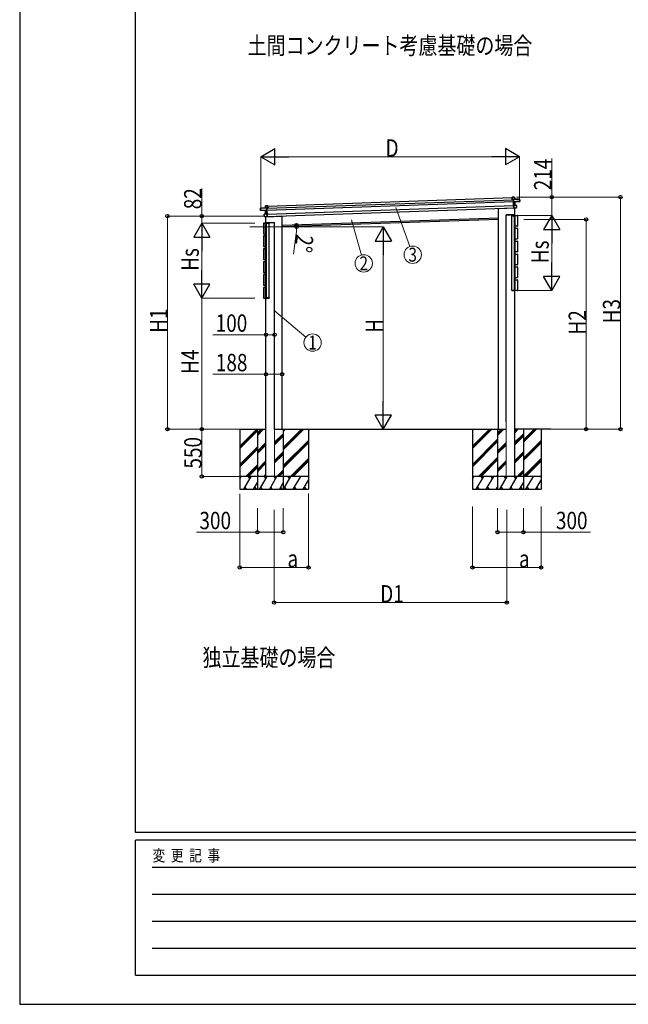
# Model space of a CAD drawing. Units: millimetres. Extents: x 0 to 37845, y 0 to 26730.
# Drawn here: x 0 to 7087, y 0 to 11467 of the extents above; entities that cross this region are included whole.
import ezdxf
from ezdxf.enums import TextEntityAlignment as Align

# ---------------------------------------------------------------- set-up
doc = ezdxf.new("R2010")
doc.units = ezdxf.units.MM
doc.linetypes.add('YHIDDEN_1', pattern=[4, 3, -1])
for name, color, linetype, lineweight in [('USER1', 3, 'Continuous', 13), ('YKK_11E', 7, 'Continuous', 13), ('YKK_13', 4, 'Continuous', 30), ('YKK_A1', 4, 'Continuous', 30), ('YKK_D', 6, 'Continuous', 13), ('YKK_ZWAK', 7, 'Continuous', 30)]:
    doc.layers.add(name, color=color, linetype=linetype, lineweight=lineweight)
doc.styles.add('text-b', font='extslim2.shx', dxfattribs={"width": 0.8, "bigfont": 'extfont2.shx'})

msp = doc.modelspace()

# ---------------------------------------------------------------- linework, layer by layer
at = {"layer": 'YKK_11E', "ltscale": 5}
for p, q in [((5665, 6148), (5665, 6785)), ((5765, 6785), (5765, 6148)), ((2868, 6148), (2868, 6698)), ((2968, 6148), (2968, 6698)), ((5765, 6148), (5665, 6148))]:
    msp.add_line(p, q, dxfattribs=at)
at = {"layer": 'YKK_13'}
for p, q in [((2862, 9275), (2861, 9298)), ((2862, 9298), (2861, 9298)), ((2862, 9299), (2890, 9300)), ((2890, 9299), (2862, 9298)), ((2862, 9298), (2862, 9275)), ((2891, 9299), (2890, 9300)), ((2890, 9300), (2890, 9300)), ((2890, 9300), (2890, 9300)), ((2890, 9300), (2890, 9300)), ((2890, 9300), (2890, 9300)), ((2891, 9273), (2890, 9299)), ((2891, 9299), (2892, 9273)), ((5733, 9398), (5734, 9399)), ((5733, 9398), (5734, 9373)), ((5762, 9400), (5734, 9399)), ((5734, 9399), (5762, 9400)), ((5735, 9373), (5734, 9399)), ((5734, 9399), (5734, 9399)), ((5734, 9399), (5734, 9399)), ((5734, 9399), (5734, 9399)), ((5734, 9399), (5734, 9399)), ((5734, 9373), (5735, 9373)), ((5748, 9373), (5735, 9373)), ((5748, 9375), (5749, 9376)), ((5749, 9376), (5748, 9375)), ((5748, 9375), (5749, 9347)), ((5748, 9375), (5748, 9375)), ((5821, 9378), (5749, 9376)), ((5749, 9375), (5821, 9378)), ((5763, 9377), (5749, 9376)), ((5750, 9346), (5749, 9375)), ((5750, 9346), (5749, 9347)), ((5749, 9347), (5749, 9345)), ((5750, 9344), (5749, 9345)), ((5749, 9345), (5751, 9305)), ((5814, 9352), (5750, 9346)), ((5750, 9346), (5750, 9346)), ((5750, 9344), (5750, 9346)), ((5765, 9345), (5750, 9344)), ((5750, 9344), (5751, 9343)), ((5751, 9306), (5750, 9344)), ((5751, 9343), (5765, 9345)), ((5751, 9306), (5751, 9305)), ((5784, 9305), (5751, 9306)), ((5752, 9306), (5751, 9306)), ((5766, 9306), (5751, 9306)), ((5751, 9306), (5751, 9306)), ((5751, 9306), (5751, 9306)), ((5751, 9306), (5751, 9306)), ((5751, 9306), (5751, 9306)), ((5753, 9273), (5751, 9305)), ((5751, 9305), (5752, 9274)), ((5751, 9305), (5784, 9304)), ((5762, 9400), (5763, 9377)), ((5762, 9400), (5763, 9400)), ((5764, 9377), (5763, 9400)), ((5763, 9377), (5764, 9377)), ((5765, 9345), (5822, 9351)), ((5766, 9306), (5765, 9345)), ((5765, 9345), (5766, 9306)), ((5765, 9345), (5765, 9345)), ((5765, 9345), (5765, 9345)), ((5765, 9345), (5765, 9345)), ((5765, 9345), (5765, 9345)), ((5765, 9345), (5765, 9345)), ((5766, 9306), (5766, 9306)), ((5766, 9306), (5766, 9306)), ((5766, 9306), (5766, 9306)), ((5766, 9306), (5766, 9306)), ((5766, 9306), (5766, 9306)), ((5766, 9306), (5766, 9306)), ((5766, 9306), (5766, 9306)), ((5766, 9306), (5766, 9306)), ((5785, 9279), (5784, 9304)), ((5784, 9304), (5784, 9279)), ((5784, 9304), (5784, 9304)), ((5822, 9356), (5814, 9355)), ((5814, 9352), (5814, 9355)), ((5814, 9352), (5822, 9353)), ((5814, 9352), (5814, 9352)), ((5821, 9378), (5822, 9356)), ((5822, 9378), (5821, 9378)), ((5822, 9356), (5822, 9378)), ((5822, 9356), (5822, 9356)), ((5822, 9353), (5822, 9356)), ((5822, 9351), (5822, 9353)), ((5822, 9353), (5822, 9351)), ((2805, 9250), (2804, 9272)), ((2804, 9272), (2805, 9272)), ((2805, 9273), (2876, 9275)), ((2877, 9275), (2805, 9272)), ((2805, 9272), (2805, 9250)), ((2805, 9250), (2813, 9251)), ((2805, 9250), (2805, 9250)), ((2805, 9248), (2805, 9250)), ((2805, 9246), (2805, 9248)), ((2813, 9247), (2805, 9247)), ((2805, 9247), (2805, 9245)), ((2862, 9244), (2805, 9245)), ((2813, 9248), (2813, 9251)), ((2813, 9248), (2878, 9246)), ((2813, 9248), (2813, 9247)), ((2847, 9202), (2879, 9205)), ((2879, 9205), (2847, 9202)), ((2847, 9176), (2847, 9202)), ((2847, 9202), (2848, 9176)), ((2847, 9202), (2847, 9202)), ((2848, 9176), (2847, 9176)), ((2848, 9174), (2847, 9176)), ((2848, 9176), (2855, 9177)), ((2856, 9174), (2855, 9177)), ((2856, 9173), (2856, 9174)), ((2856, 9174), (2880, 9173)), ((2862, 9275), (2876, 9276)), ((2862, 9275), (2862, 9275)), ((2862, 9244), (2862, 9244)), ((2862, 9244), (2862, 9244)), ((2863, 9244), (2878, 9244)), ((2864, 9204), (2863, 9243)), ((2877, 9243), (2863, 9243)), ((2863, 9243), (2864, 9205)), ((2863, 9243), (2863, 9243)), ((2863, 9243), (2863, 9243)), ((2863, 9243), (2863, 9243)), ((2864, 9205), (2879, 9206)), ((2864, 9205), (2864, 9205)), ((2864, 9205), (2864, 9205)), ((2864, 9205), (2864, 9204)), ((2864, 9204), (2864, 9204)), ((2864, 9204), (2864, 9204)), ((2864, 9204), (2864, 9204)), ((2864, 9204), (2864, 9204)), ((2864, 9204), (2864, 9204)), ((2866, 9170), (3051, 9177)), ((2877, 9276), (2878, 9275)), ((2878, 9246), (2877, 9275)), ((2878, 9274), (2877, 9275)), ((2878, 9244), (2877, 9243)), ((2878, 9275), (2878, 9274)), ((2878, 9274), (2878, 9247)), ((2878, 9273), (2891, 9273)), ((2878, 9246), (2878, 9247)), ((2878, 9247), (2879, 9244)), ((2878, 9246), (2878, 9246)), ((2878, 9244), (2878, 9246)), ((2878, 9244), (2879, 9244)), ((2879, 9206), (2878, 9244)), ((2879, 9244), (2880, 9205)), ((2879, 9206), (2879, 9205)), ((2880, 9173), (2879, 9205)), ((2879, 9205), (2880, 9205)), ((2879, 9205), (2879, 9205)), ((2879, 9205), (2879, 9205)), ((2879, 9205), (2879, 9205)), ((2879, 9205), (2879, 9205)), ((2880, 9205), (2881, 9173)), ((2880, 9173), (2881, 9173)), ((2892, 9273), (2891, 9273)), ((3056, 9182), (3056, 9181)), ((5577, 9270), (5577, 9269)), ((5767, 9272), (5582, 9265)), ((5664, 9192), (5665, 9194)), ((5666, 9192), (5664, 9192)), ((5764, 9195), (5666, 9195)), ((5666, 9195), (5666, 9195)), ((5764, 9192), (5666, 9192)), ((5752, 9273), (5752, 9274)), ((5752, 9273), (5753, 9273)), ((5777, 9276), (5753, 9273)), ((5753, 9273), (5777, 9275)), ((5753, 9273), (5753, 9273)), ((5753, 9273), (5753, 9273)), ((5753, 9273), (5753, 9273)), ((5764, 9195), (5764, 9195)), ((5764, 9192), (5765, 9192)), ((5765, 9192), (5765, 9194)), ((5767, 9274), (5767, 9272)), ((5784, 9279), (5777, 9279)), ((5777, 9276), (5777, 9279)), ((5777, 9275), (5777, 9276)), ((5777, 9275), (5785, 9276)), ((5784, 9279), (5785, 9279)), ((5785, 9276), (5785, 9279)), ((2856, 9173), (2848, 9173)), ((2880, 9172), (2856, 9173)), ((2866, 9171), (2866, 9170)), ((2867, 9103), (2867, 9105)), ((2869, 9103), (2867, 9103)), ((2868, 9106), (2869, 9106)), ((2869, 9106), (2967, 9106)), ((2869, 9103), (2967, 9103)), ((2880, 9173), (2880, 9173)), ((2880, 9173), (2880, 9173)), ((2880, 9173), (2880, 9172)), ((2880, 9172), (2880, 9172)), ((2967, 9106), (2967, 9106)), ((2967, 9103), (2968, 9103)), ((2968, 9103), (2968, 9105))]:
    msp.add_line(p, q, dxfattribs=at)
at = {"layer": 'YKK_13', "ltscale": 2}
for p, q in [((5729, 9182), (5729, 9186)), ((5730, 9182), (5729, 9182)), ((5730, 9187), (5760, 9187)), ((5760, 9186), (5730, 9186)), ((5730, 9186), (5730, 9182)), ((5730, 9182), (5760, 9182)), ((5760, 9186), (5760, 9187)), ((5760, 9187), (5761, 9187)), ((5770, 9186), (5760, 9186)), ((5760, 9186), (5760, 9182)), ((5760, 9182), (5760, 9186)), ((5760, 9182), (5760, 9186)), ((5760, 9182), (5770, 9182)), ((5760, 9182), (5760, 9182)), ((5760, 9182), (5760, 9182)), ((5761, 9187), (5769, 9187)), ((5770, 9186), (5770, 9186)), ((5770, 9186), (5770, 9186)), ((5770, 9186), (5770, 9186)), ((5770, 9182), (5770, 9186)), ((5770, 9186), (5770, 9182)), ((5770, 9182), (5770, 9182)), ((2863, 9097), (2863, 9097)), ((2863, 9097), (2873, 9097)), ((2863, 9097), (2863, 9097)), ((2863, 9097), (2863, 9097)), ((2863, 9093), (2863, 9097)), ((2863, 9097), (2863, 9093)), ((2873, 9093), (2863, 9093)), ((2863, 9093), (2863, 9093)), ((2872, 9098), (2864, 9098)), ((2873, 9098), (2872, 9098)), ((2873, 9097), (2873, 9098)), ((2902, 9098), (2873, 9098)), ((2873, 9097), (2873, 9093)), ((2873, 9093), (2873, 9097)), ((2873, 9093), (2873, 9097)), ((2873, 9097), (2903, 9097)), ((2873, 9093), (2873, 9093)), ((2873, 9093), (2873, 9093)), ((2903, 9093), (2873, 9093)), ((2903, 9097), (2903, 9093)), ((2903, 9093), (2903, 9097)), ((2903, 9093), (2903, 9093)), ((5729, 8317), (5729, 8313)), ((5730, 8317), (5729, 8317)), ((5730, 8313), (5730, 8317)), ((5730, 8317), (5760, 8317)), ((5760, 8313), (5730, 8313)), ((5730, 8312), (5760, 8312)), ((5760, 8317), (5770, 8317)), ((5760, 8313), (5760, 8317)), ((5760, 8317), (5760, 8317)), ((5760, 8317), (5760, 8313)), ((5760, 8317), (5760, 8313)), ((5760, 8317), (5760, 8317)), ((5770, 8313), (5760, 8313)), ((5760, 8313), (5760, 8312)), ((5760, 8312), (5761, 8312)), ((5761, 8312), (5769, 8312)), ((5770, 8317), (5770, 8313)), ((5770, 8317), (5770, 8317)), ((5770, 8313), (5770, 8317)), ((5770, 8313), (5770, 8313)), ((5770, 8313), (5770, 8313)), ((5770, 8313), (5770, 8313)), ((2873, 8228), (2863, 8228)), ((2863, 8228), (2863, 8224)), ((2863, 8228), (2863, 8228)), ((2863, 8224), (2863, 8228)), ((2863, 8224), (2863, 8224)), ((2863, 8224), (2873, 8224)), ((2863, 8224), (2863, 8224)), ((2863, 8224), (2863, 8224)), ((2872, 8223), (2864, 8223)), ((2873, 8223), (2872, 8223)), ((2873, 8224), (2873, 8228)), ((2873, 8228), (2873, 8228)), ((2873, 8228), (2873, 8224)), ((2873, 8228), (2873, 8224)), ((2873, 8228), (2873, 8228)), ((2903, 8228), (2873, 8228)), ((2873, 8224), (2873, 8223)), ((2873, 8224), (2903, 8224)), ((2902, 8223), (2873, 8223)), ((2903, 8224), (2903, 8228)), ((2903, 8228), (2903, 8224)), ((2903, 8228), (2903, 8228))]:
    msp.add_line(p, q, dxfattribs=at)
at = {"layer": 'YKK_13', "linetype": 'YHIDDEN_1'}
for p, q in [((5766, 9274), (5766, 9272)), ((2867, 9171), (2867, 9170))]:
    msp.add_line(p, q, dxfattribs=at)
at = {"layer": 'YKK_13'}
for centre, radius, start, end in [((2862, 9298), 0.5, 92, 182), ((2864, 9299), 2.07, 171.5513, 185.4495), ((5755, 9369), 8.88, 136.9448, 137.185), ((5749, 9375), 0.5, 92, 137), ((5749, 9375), 1, 92, 137), ((5751, 9378), 3.08, 224.5075, 234.2265), ((5751, 9376), 2.07, 178.5593, 192.4262), ((5762, 9400), 0.5, 2, 92), ((5760, 9400), 2.07, 358.5505, 12.4487), ((5765, 9377), 2.07, 178.5593, 192.4262), ((5764, 9377), 0.5, 182, 272), ((5766, 9345), 0.483, 101.4924, 184.5991), ((5766, 9345), 0.5, 95.5, 182), ((5767, 9345), 2.28, 175.7219, 188.2644), ((5768, 9306), 2.07, 175.0668, 188.9332), ((5767, 9306), 0.5, 182, 268.5), ((5784, 9304), 0.5, 2, 88.5), ((5782, 9305), 2.07, 355.066, 8.934), ((5821, 9378), 0.5, 2, 92), ((5819, 9378), 2.07, 358.5593, 12.4262), ((5822, 9351), 0.5, 275.5, 2), ((2805, 9272), 0.5, 92, 182), ((2807, 9273), 2.07, 171.5737, 185.4407), ((2805, 9246), 0.5, 182, 268.5), ((2847, 9202), 0.5, 95.5, 182), ((2849, 9202), 2.07, 175.066, 188.934), ((2848, 9174), 0.5, 182, 268.5), ((2861, 9275), 0.5, 272, 2), ((2860, 9275), 2.07, 351.5737, 5.4407), ((2862, 9243), 0.483, 359.4009, 82.5076), ((2862, 9243), 0.5, 2, 88.5), ((2861, 9244), 2.28, 355.7356, 8.2781), ((2862, 9204), 2.07, 355.0668, 8.9332), ((2863, 9204), 0.5, 275.5, 2), ((2876, 9275), 1, 47, 92), ((2874, 9276), 2.07, 351.5737, 5.4407), ((2876, 9275), 0.5, 47, 92), ((2875, 9278), 3.08, 309.7735, 319.4925), ((2871, 9269), 8.88, 46.815, 47.0552), ((3051, 9182), 5, 272, 348.5), ((5582, 9270), 5, 195.5, 272), ((5666, 9194), 1, 90, 176.5), ((5730, 9186), 1, 90, 180.5), ((5730, 9195), 8.6, 269.0002, 270.9998), ((5761, 9186), 1, 90, 180.5), ((5760, 9195), 8.6, 269.0002, 270.9998), ((5764, 9194), 1, 3.5, 90), ((5769, 9186), 1, 0, 90), ((5770, 9195), 8.6, 269.5002, 271.4998), ((5785, 9276), 0.5, 275.5, 2), ((2864, 9097), 1, 90, 180), ((2863, 9106), 8.6, 268.5002, 270.4998), ((2868, 9105), 1, 90, 176.5), ((2872, 9097), 1, 359.5, 90), ((2873, 9106), 8.6, 269.0002, 270.9998), ((2902, 9097), 1, 359.5, 90), ((2903, 9106), 8.6, 269.0002, 270.9998), ((2967, 9105), 1, 3.5, 90), ((5730, 8313), 1, 179.5, 270), ((5730, 8305), 8.6, 89.0002, 90.9998), ((5760, 8305), 8.6, 89.0002, 90.9998), ((5761, 8313), 1, 179.5, 270), ((5769, 8313), 1, 270, 0), ((5770, 8305), 8.6, 88.5002, 90.4998), ((2864, 8224), 1, 180, 270), ((2863, 8216), 8.6, 89.5002, 91.4998), ((2872, 8224), 1, 270, 0.5), ((2873, 8216), 8.6, 89.0002, 90.9998), ((2902, 8224), 1, 270, 0.5), ((2903, 8216), 8.6, 89.0002, 90.9998)]:
    msp.add_arc(centre, radius, start, end, dxfattribs=at)
at = {"layer": 'YKK_13', "extrusion": (0, 0, -1)}
for centre, major_axis, ratio, start_param, end_param in [((2891, 9299), (-0.017, 0.5), 0.944124, 4.712389, 5.42585), ((2805, 9248), (0.017, -0.5), 0.999045, 0.061028, 1.570796), ((2863, 9244), (-1, 0.03), 0.043579, 0.509008, 0.511902), ((2863, 9244), (-1, 0.03), 0.043579, 0.511902, 1.507039), ((2863, 9243), (-0.502, 0.044), 0.086186, 0.491473, 1.499087), ((2877, 9275), (-0.017, 0.5), 0.944124, 4.712389, 5.42585), ((2877, 9243), (-0.455, -0.489), 0.023136, 3.164783, 4.6883), ((2879, 9206), (0.163, 0.48), 0.921944, 1.180892, 1.964427), ((2879, 9205), (0.163, 0.48), 0.921944, 4.322485, 5.10602), ((2864, 9097), (0, -1), 0.7, 1.570796, 3.141593), ((2872, 9097), (0, -1), 0.7, 3.141593, 4.721116), ((2873, 9097), (0.3, 0.009), 0.029046, 1.571972, 3.142692), ((2881, 9173), (-0.196, 0.467), 0.921944, 4.318758, 5.102293), ((2902, 9097), (0, -1), 0.7, 3.141593, 4.721116), ((5730, 8313), (0, 1), 0.7, 3.141593, 4.721116), ((5761, 8313), (0, 1), 0.7, 3.141593, 4.721116), ((5760, 8313), (-0.3, -0.009), 0.029046, 1.571972, 3.142692), ((5769, 8313), (0, 1), 0.7, 1.570796, 3.141593)]:
    msp.add_ellipse(centre, major_axis=major_axis, ratio=ratio, start_param=start_param, end_param=end_param, dxfattribs=at)
at = {"layer": 'YKK_13'}
for centre, major_axis, ratio, start_param, end_param in [((5733, 9399), (-0.017, 0.5), 0.944124, 4.712389, 5.42585), ((5749, 9375), (-0.017, 0.5), 0.944124, 4.712389, 5.42585), ((5751, 9343), (0.488, -0.456), 0.023136, 3.164783, 4.6883), ((5751, 9305), (-0.196, 0.467), 0.921944, 4.322485, 5.10602), ((5752, 9306), (-0.196, 0.467), 0.921944, 1.180892, 1.964427), ((5765, 9345), (0.997, 0.096), 0.043579, 0.509008, 0.511902), ((5765, 9345), (0.997, 0.096), 0.043579, 0.511902, 1.507039), ((5765, 9345), (0.498, 0.079), 0.086186, 0.491473, 1.499087), ((5822, 9353), (0.017, -0.5), 0.999045, 0.061028, 1.570796), ((5730, 9186), (0, -1), 0.7, 3.141593, 4.721116), ((5752, 9273), (0.163, 0.48), 0.921944, 4.318758, 5.102293), ((5761, 9186), (0, -1), 0.7, 3.141593, 4.721116), ((5760, 9186), (-0.3, 0.009), 0.029046, 1.571972, 3.142692), ((5769, 9186), (0, -1), 0.7, 1.570796, 3.141593), ((2864, 8224), (0, 1), 0.7, 1.570796, 3.141593), ((2872, 8224), (0, 1), 0.7, 3.141593, 4.721116), ((2873, 8224), (0.3, -0.009), 0.029046, 1.571972, 3.142692), ((2902, 8224), (0, 1), 0.7, 3.141593, 4.721116)]:
    msp.add_ellipse(centre, major_axis=major_axis, ratio=ratio, start_param=start_param, end_param=end_param, dxfattribs=at)
at = {"layer": 'YKK_A1'}
for p, q in [((2878, 9270), (5748, 9370)), ((2878, 9250), (5749, 9350)), ((2880, 9200), (5751, 9301)), ((2891, 9296), (5733, 9395)), ((2881, 9176), (5752, 9277)), ((5770, 9064), (5770, 9186)), ((5771, 9187), (5794, 9187)), ((5795, 9186), (5795, 9064)), ((2838, 9097), (2838, 8975)), ((2862, 9098), (2839, 9098)), ((2863, 8975), (2863, 9097)), ((3056, 9073), (5577, 9161)), ((5794, 9062), (5771, 9062)), ((2838, 8947), (2838, 8825)), ((2839, 8974), (2862, 8974)), ((2862, 8948), (2839, 8948)), ((2863, 8825), (2863, 8947)), ((5770, 8914), (5770, 9036)), ((5771, 9037), (5794, 9037)), ((5795, 9036), (5795, 8914)), ((5770, 8764), (5770, 8886)), ((5794, 8912), (5771, 8912)), ((5771, 8887), (5794, 8887)), ((5795, 8886), (5795, 8764)), ((2838, 8797), (2838, 8675)), ((2839, 8824), (2862, 8824)), ((2862, 8798), (2839, 8798)), ((2863, 8675), (2863, 8797)), ((5770, 8614), (5770, 8736)), ((5794, 8762), (5771, 8762)), ((5771, 8737), (5794, 8737)), ((5795, 8736), (5795, 8614)), ((2838, 8647), (2838, 8525)), ((2839, 8674), (2862, 8674)), ((2862, 8648), (2839, 8648)), ((2863, 8525), (2863, 8647)), ((5794, 8612), (5771, 8612)), ((2838, 8497), (2838, 8375)), ((2839, 8524), (2862, 8524)), ((2862, 8498), (2839, 8498)), ((2863, 8375), (2863, 8497)), ((5770, 8464), (5770, 8586)), ((5771, 8587), (5794, 8587)), ((5795, 8586), (5795, 8464)), ((2839, 8374), (2862, 8374)), ((5770, 8314), (5770, 8436)), ((5794, 8462), (5771, 8462)), ((5771, 8437), (5794, 8437)), ((5795, 8436), (5795, 8314)), ((2838, 8347), (2838, 8225)), ((2862, 8348), (2839, 8348)), ((2863, 8225), (2863, 8347)), ((5794, 8312), (5771, 8312)), ((2839, 8224), (2862, 8224))]:
    msp.add_line(p, q, dxfattribs=at)
at = {"layer": 'YKK_A1', "ltscale": 20}
for p, q in [((3056, 6698), (3056, 9182)), ((5577, 6698), (5577, 9270)), ((5730, 8317), (5730, 9182)), ((5760, 8317), (5760, 9182)), ((5765, 6148), (5765, 9274)), ((5770, 8317), (5770, 9186)), ((2863, 8228), (2863, 9097)), ((2868, 6148), (2868, 9171)), ((2873, 8228), (2873, 9093)), ((2903, 8228), (2903, 9093)), ((5577, 9141), (3056, 9053)), ((2561, 6698), (2868, 6698)), ((2562, 6698), (2562, 5998)), ((2768, 6698), (2768, 5998)), ((2768, 6653), (2812, 6697)), ((2768, 6639), (2826, 6697)), ((2768, 6625), (2840, 6697)), ((2968, 6698), (5665, 6698)), ((3068, 6698), (3068, 5998)), ((3362, 6698), (3362, 5998)), ((5271, 6698), (5271, 5998)), ((5565, 6698), (5565, 5998)), ((5565, 6654), (5609, 6698)), ((5565, 6640), (5623, 6698)), ((5565, 6625), (5637, 6698)), ((6184, 6698), (5765, 6698)), ((5865, 6698), (5865, 5998)), ((6071, 6698), (6071, 5998)), ((2768, 6441), (2868, 6541)), ((2968, 6545), (3068, 6645)), ((2968, 6531), (3068, 6631)), ((2968, 6517), (3068, 6617)), ((5565, 6442), (5665, 6542)), ((5765, 6545), (5865, 6645)), ((5765, 6531), (5865, 6631)), ((5765, 6517), (5865, 6617)), ((2768, 6427), (2868, 6527)), ((2768, 6413), (2868, 6513)), ((2968, 6333), (3068, 6433)), ((5565, 6428), (5665, 6527)), ((5565, 6413), (5665, 6513)), ((5765, 6333), (5865, 6433)), ((2768, 6229), (2868, 6329)), ((2768, 6215), (2868, 6315)), ((2968, 6319), (3068, 6419)), ((2968, 6304), (3068, 6404)), ((5565, 6230), (5665, 6330)), ((5565, 6215), (5665, 6315)), ((5765, 6319), (5865, 6419)), ((5765, 6305), (5865, 6405)), ((2768, 6201), (2868, 6301)), ((2994, 6147), (3068, 6221)), ((3009, 6147), (3068, 6206)), ((3023, 6147), (3068, 6192)), ((5565, 6201), (5665, 6301)), ((5792, 6148), (5865, 6221)), ((5806, 6148), (5865, 6207)), ((5820, 6148), (5865, 6193)), ((2793, 5997), (2880, 6147)), ((2865, 6121), (2850, 6147)), ((2909, 5997), (2995, 6147)), ((2980, 6121), (2965, 6147)), ((5590, 5998), (5677, 6148)), ((5662, 6122), (5647, 6148)), ((5706, 5998), (5793, 6148)), ((5778, 6122), (5763, 6148)), ((2768, 5998), (3068, 5998)), ((2808, 6023), (2823, 5997)), ((2924, 6023), (2939, 5997)), ((3024, 5997), (3068, 6073)), ((3039, 6023), (3054, 5997)), ((5605, 6024), (5620, 5998)), ((5721, 6024), (5736, 5998)), ((5821, 5998), (5865, 6073)), ((5836, 6024), (5851, 5998))]:
    msp.add_line(p, q, dxfattribs=at)
at = {"layer": 'YKK_A1', "ltscale": 0.5}
for p, q in [((5665, 6785), (5665, 9192)), ((5765, 9187), (5765, 9192)), ((2868, 9098), (2868, 9103)), ((2968, 6698), (2968, 9103)), ((5770, 8400), (5770, 9139)), ((2863, 8311), (2863, 9050)), ((5765, 6785), (5765, 8312))]:
    msp.add_line(p, q, dxfattribs=at)
at = {"layer": 'YKK_A1', "linetype": 'YHIDDEN_1'}
for p, q in [((5765, 9192), (5665, 9192)), ((2868, 9103), (2968, 9103))]:
    msp.add_line(p, q, dxfattribs=at)
at = {"layer": 'YKK_A1', "linetype": 'Continuous', "ltscale": 20}
for p, q in [((2562, 6499), (2760, 6698)), ((2562, 6485), (2768, 6691)), ((2562, 6471), (2768, 6677)), ((2789, 6698), (2789, 6698)), ((3068, 6456), (3309, 6698)), ((3068, 6471), (3295, 6698)), ((3068, 6485), (3281, 6698)), ((3068, 6669), (3097, 6698)), ((3068, 6683), (3083, 6698)), ((3068, 6697), (3069, 6698)), ((5271, 6471), (5498, 6698)), ((5271, 6485), (5483, 6698)), ((5271, 6499), (5469, 6698)), ((5765, 6657), (5806, 6698)), ((5765, 6671), (5792, 6698)), ((5765, 6685), (5778, 6698)), ((5865, 6545), (6018, 6698)), ((5865, 6559), (6004, 6698)), ((5865, 6573), (5990, 6698)), ((2868, 6593), (2868, 6593)), ((2868, 6579), (2868, 6579)), ((2868, 6565), (2868, 6565)), ((3068, 6273), (3362, 6567)), ((3068, 6258), (3362, 6553)), ((3068, 6244), (3362, 6539)), ((5271, 6287), (5565, 6581)), ((5271, 6273), (5565, 6567)), ((5271, 6259), (5565, 6553)), ((5865, 6361), (6071, 6567)), ((5865, 6347), (6071, 6553)), ((5865, 6333), (6071, 6539)), ((2562, 6287), (2768, 6493)), ((2562, 6273), (2768, 6479)), ((2562, 6259), (2768, 6465)), ((2868, 6381), (2868, 6381)), ((2868, 6367), (2868, 6367)), ((2868, 6353), (2868, 6353)), ((3155, 6148), (3362, 6355)), ((3169, 6148), (3362, 6341)), ((3183, 6148), (3362, 6326)), ((5344, 6148), (5565, 6369)), ((5358, 6148), (5565, 6355)), ((5372, 6148), (5565, 6341)), ((5864, 6148), (6071, 6355)), ((5878, 6148), (6071, 6341)), ((5892, 6148), (6071, 6326)), ((2635, 6148), (2768, 6281)), ((2649, 6148), (2768, 6267)), ((2663, 6148), (2768, 6253)), ((3362, 6148), (2562, 6148)), ((2562, 6119), (2579, 6148)), ((2564, 6122), (2562, 6125)), ((2608, 5998), (2694, 6148)), ((2679, 6122), (2664, 6148)), ((2847, 6148), (2868, 6169)), ((3070, 5998), (3156, 6148)), ((3141, 6122), (3126, 6148)), ((3185, 5998), (3272, 6148)), ((3300, 5998), (3362, 6105)), ((3362, 6139), (3357, 6148)), ((6071, 6148), (5271, 6148)), ((5271, 6119), (5288, 6148)), ((5273, 6122), (5271, 6125)), ((5317, 5998), (5403, 6148)), ((5388, 6122), (5373, 6148)), ((5432, 5998), (5519, 6148)), ((5504, 6122), (5489, 6148)), ((5556, 6148), (5565, 6157)), ((5634, 6148), (5634, 6148)), ((5894, 5998), (5981, 6148)), ((6009, 5998), (6071, 6105)), ((6071, 6139), (6066, 6148)), ((2562, 5998), (3362, 5998)), ((2623, 6024), (2638, 5998)), ((2723, 5998), (2768, 6075)), ((2738, 6024), (2753, 5998)), ((3085, 6024), (3100, 5998)), ((3200, 6024), (3215, 5998)), ((3315, 6024), (3330, 5998)), ((5271, 5998), (6071, 5998)), ((5332, 6024), (5347, 5998)), ((5447, 6024), (5462, 5998)), ((5548, 5998), (5565, 6028)), ((5562, 6024), (5565, 6019)), ((5909, 6024), (5924, 5998)), ((6024, 6024), (6039, 5998))]:
    msp.add_line(p, q, dxfattribs=at)
at = {"layer": 'YKK_A1'}
for centre, start, end in [((5771, 9186), 90, 154.4069), ((5771, 9186), 179.4358, 180), ((5794, 9186), 0, 90), ((2839, 9097), 90, 180), ((2862, 9097), 25.5931, 90), ((2862, 9097), 360, 0.5642), ((5771, 9064), 180, 270), ((5794, 9064), 270, 0), ((2839, 8975), 180, 270), ((2839, 8947), 90, 180), ((2862, 8975), 270, 360), ((2862, 8947), 360, 90), ((5771, 9036), 90, 180), ((5794, 9036), 0, 90), ((5771, 8914), 180, 270), ((5771, 8886), 90, 180), ((5794, 8914), 270, 0), ((5794, 8886), 0, 90), ((2839, 8825), 180, 270), ((2839, 8797), 90, 180), ((2862, 8825), 270, 360), ((2862, 8797), 360, 90), ((5771, 8764), 180, 270), ((5771, 8736), 90, 180), ((5794, 8764), 270, 0), ((5794, 8736), 0, 90), ((2839, 8675), 180, 270), ((2839, 8647), 90, 180), ((2862, 8675), 270, 360), ((2862, 8647), 360, 90), ((5771, 8614), 180, 270), ((5794, 8614), 270, 0), ((2839, 8525), 180, 270), ((2839, 8497), 90, 180), ((2862, 8525), 270, 360), ((2862, 8497), 360, 90), ((5771, 8586), 90, 180), ((5794, 8586), 0, 90), ((2839, 8375), 180, 270), ((2862, 8375), 270, 360), ((5771, 8464), 180, 270), ((5771, 8436), 90, 180), ((5794, 8464), 270, 0), ((5794, 8436), 0, 90), ((2839, 8347), 90, 180), ((2862, 8347), 360, 90), ((5771, 8314), 180, 270), ((5794, 8314), 270, 0), ((2839, 8225), 180, 270), ((2862, 8225), 270, 360)]:
    msp.add_arc(centre, 1.3, start, end, dxfattribs=at)
at = {"layer": 'YKK_D', "lineweight": -2}
for p, q in [((2807, 9870), (2971, 9965)), ((2807, 9870), (2971, 9776)), ((2807, 9870), (3135, 9870)), ((2971, 9776), (2971, 9965)), ((5820, 9870), (5493, 9870)), ((5820, 9870), (5657, 9965)), ((5657, 9965), (5657, 9776)), ((5820, 9870), (5657, 9776)), ((6195, 9187), (6101, 9023)), ((6195, 9187), (6290, 9023)), ((6195, 9187), (6195, 8859)), ((2120, 9098), (2026, 8934)), ((2120, 9098), (2215, 8934)), ((2120, 9098), (2120, 8770)), ((4233, 9053), (4139, 8889)), ((4233, 9053), (4328, 8889)), ((4233, 9053), (4233, 8725)), ((6101, 9023), (6290, 9023)), ((2026, 8934), (2215, 8934)), ((4139, 8889), (4328, 8889)), ((6195, 8313), (6195, 8640)), ((2120, 8224), (2120, 8551)), ((2120, 8224), (2026, 8387)), ((2215, 8387), (2026, 8387)), ((2120, 8224), (2215, 8387)), ((6195, 8313), (6101, 8476)), ((6290, 8476), (6101, 8476)), ((6195, 8313), (6290, 8476)), ((4233, 6698), (4233, 7025)), ((4233, 6698), (4139, 6861)), ((4328, 6861), (4139, 6861)), ((4233, 6698), (4328, 6861))]:
    msp.add_line(p, q, dxfattribs=at)
at = {"layer": 'YKK_D'}
for p, q in [((2807, 9269), (2807, 9871)), ((2996, 9870), (5631, 9870)), ((5820, 9355), (5820, 9871)), ((6195, 9400), (6195, 9850)), ((2120, 9180), (2120, 9500)), ((5783, 9400), (6196, 9400)), ((5916, 9400), (6996, 9400)), ((6195, 9187), (6195, 9400)), ((6995, 9400), (6995, 6698)), ((2854, 9180), (1719, 9180)), ((1720, 9180), (1720, 6698)), ((2749, 9180), (2119, 9180)), ((2120, 9098), (2120, 9180)), ((4378, 9280), (4541, 8825)), ((5795, 9187), (6196, 9187)), ((5795, 9187), (6196, 9187)), ((2738, 9098), (2119, 9098)), ((2738, 9098), (2119, 9098)), ((3864, 9137), (3979, 8726)), ((5870, 9141), (6596, 9141)), ((6595, 9141), (6595, 6698)), ((2680, 9053), (3225, 9053)), ((3057, 9053), (4234, 9053)), ((3219, 8976), (3189, 8735)), ((6195, 8998), (6195, 8502)), ((2120, 8909), (2120, 8413)), ((4233, 8864), (4233, 6887)), ((5795, 8313), (6196, 8313)), ((2738, 8224), (2119, 8224)), ((2738, 8224), (2119, 8224)), ((2120, 8224), (2120, 6698)), ((2961, 8082), (3333, 7771)), ((2868, 7864), (2868, 7796)), ((2968, 7866), (2968, 7796)), ((2868, 7797), (2247, 7797)), ((2968, 7797), (2868, 7797)), ((2868, 7473), (2868, 7336)), ((3056, 7438), (3056, 7336)), ((2868, 7337), (2249, 7337)), ((3056, 7337), (2868, 7337)), ((2561, 6698), (1719, 6698)), ((2561, 6698), (2119, 6698)), ((2541, 6698), (2119, 6698)), ((2120, 6698), (2120, 6148)), ((3363, 6698), (4234, 6698)), ((6038, 6698), (6596, 6698)), ((6038, 6698), (6996, 6698)), ((2561, 6148), (2119, 6148)), ((2562, 5946), (2562, 5087)), ((3362, 5947), (3362, 5087)), ((2768, 5777), (2768, 5497)), ((2962, 5758), (2962, 4677)), ((3068, 5777), (3068, 5497)), ((5271, 5798), (5271, 5086)), ((5565, 5777), (5565, 5497)), ((5671, 5758), (5671, 4677)), ((5865, 5777), (5865, 5497)), ((6071, 5798), (6071, 5086)), ((2768, 5498), (2058, 5498)), ((3068, 5498), (2768, 5498)), ((5565, 5498), (5865, 5498)), ((5865, 5498), (6647, 5498)), ((3362, 5088), (2562, 5088)), ((6071, 5087), (5271, 5087)), ((2962, 4678), (5671, 4678))]:
    msp.add_line(p, q, dxfattribs=at)
at = {"layer": 'YKK_D', "linetype": 'ByBlock', "lineweight": -2}
for centre in [(6195, 9400), (6995, 9400), (1720, 9180), (2120, 9180), (3223, 9074), (3224, 9053), (6595, 9141), (2868, 7797), (2968, 7797), (2868, 7337), (3056, 7337), (1720, 6698), (2120, 6698), (6595, 6698), (6995, 6698), (2120, 6148), (2768, 5498), (3068, 5498), (5565, 5498), (5865, 5498), (2562, 5088), (3362, 5088), (5271, 5087), (6071, 5087), (2962, 4678), (5671, 4678)]:
    msp.add_circle(centre, 19.1, dxfattribs=at)
at = {"layer": 'YKK_D'}
for centre in [(4576, 8730), (4006, 8629), (3410, 7706)]:
    msp.add_circle(centre, 101, dxfattribs=at)
for start, end in [(0, 2), (352.9005, 0)]:
    msp.add_arc((2606, 9053), 618, start, end, dxfattribs=at)
at = {"layer": 'YKK_ZWAK'}
for p, q in [((0, 26730), (0, 0)), ((1350, 2002), (1350, 25852)), ((36450, 2002), (1350, 2002)), ((13050, 1912), (1350, 1912)), ((1350, 338), (1350, 1912)), ((1541, 1598), (12825, 1598)), ((1541, 1282), (12825, 1282)), ((1541, 968), (12825, 968)), ((1541, 652), (12825, 652)), ((1350, 338), (13050, 338)), ((0, 0), (37845, 0))]:
    msp.add_line(p, q, dxfattribs=at)

# ---------------------------------------------------------------- texts
at = {"layer": 'USER1', "style": 'text-b', "width": 0.8}
for s, p in [('土間コンクリート考慮基礎の場合', (2654, 11064)), ('独立基礎の場合', (2129, 3937))]:
    msp.add_text(s, height=202.5, dxfattribs=at).set_placement(p)
at = {"layer": 'YKK_D', "style": 'text-b', "width": 0.8}
for s, height, p in [('D', 202, (4260, 9871)), ('100', 202.5, (2282, 7832)), ('188', 202.5, (2284, 7372)), ('300', 202.5, (2093, 5533)), ('300', 202.5, (6244, 5533)), ('a', 202, (3118, 5089)), ('a', 202, (5814, 5088)), ('D1', 202.5, (4198, 4679))]:
    msp.add_text(s, height=height, dxfattribs=at).set_placement(p)
for s, height, rotation, p in [('214', 202.5, 90, (6192, 9480)), ('82', 202.5, 90, (2117, 9259)), ('2°', 202.5, 262.9005, (3222, 8973)), ('Hs', 202.5, 90, (6160, 8631)), ('Hs', 202.5, 90, (2085, 8542)), ('H3', 202.5, 90, (6994, 7930)), ('H1', 202.5, 90, (1719, 7820)), ('H2', 202.5, 90, (6594, 7800)), ('H', 202, 90, (4232, 7821)), ('H4', 202.5, 90, (2085, 7342)), ('550', 202.5, 90, (2118, 6239))]:
    msp.add_text(s, height=height, rotation=rotation, dxfattribs=at).set_placement(p)
for s, p in [('3', (4576, 8730)), ('2', (4006, 8629)), ('1', (3410, 7706))]:
    msp.add_text(s, height=162, dxfattribs=at).set_placement(p, align=Align.MIDDLE_CENTER)
at = {"layer": 'YKK_ZWAK', "style": 'text-b', "width": 0.8}
msp.add_text('変  更  記  事', height=135, dxfattribs=at).set_placement((1547, 1665))

doc.saveas('drawing.dxf')
